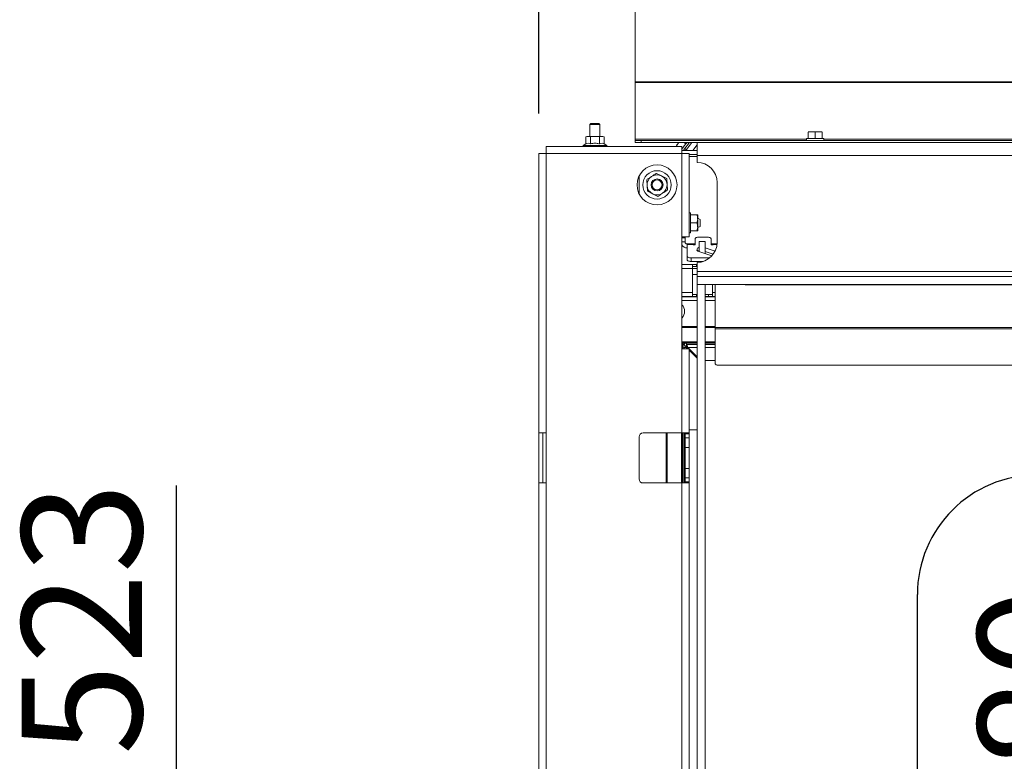
# Model space of a CAD drawing. Units: millimetres. Extents: x 425 to 4072, y 131 to 5783.
# Drawn here: x 888 to 1380, y 2829 to 3199 of the extents above; entities that cross this region are included whole.
import ezdxf

# ---------------------------------------------------------------- set-up
doc = ezdxf.new("R2010")
doc.units = ezdxf.units.MM
doc.layers.add('MATEN', color=7, linetype='Continuous')
doc.styles.add('SLDTEXTSTYLE1', font='TXT', dxfattribs={"width": 0.7})
doc.styles.add('SLDTEXTSTYLE4', font='TXT', dxfattribs={"width": 0.75})
doc.dimstyles.new('SLDDIMSTYLE0', dxfattribs={"dimtxt": 60, "dimasz": 40, "dimexe": 0, "dimexo": 0.0625, "dimgap": 15, "dimtad": 1, "dimdec": 0, "dimlfac": 1.333333, "dimrnd": 1e-09, "dimzin": 12, "dimdsep": 46, "dimtxsty": 'SLDTEXTSTYLE4', "dimsah": 1, "dimcen": 0.09, "dimadec": 0, "dimazin": 3, "dimtfac": 1, "dimtofl": 0, "dimtmove": 0, "dimatfit": 3, "dimfxl": 0, "dimfrac": 2, "dimtolj": 1, "dimtzin": 12, "dimarcsym": 0})
doc.dimstyles.new('SLDDIMSTYLE1', dxfattribs={"dimtxt": 60, "dimasz": 40, "dimexe": 0, "dimexo": 0.0625, "dimgap": 15, "dimtad": 1, "dimdec": 0, "dimlfac": 1.333333, "dimrnd": 1e-09, "dimzin": 12, "dimdsep": 46, "dimtxsty": 'SLDTEXTSTYLE4', "dimsah": 1, "dimcen": 0.09, "dimadec": 0, "dimazin": 3, "dimtfac": 1, "dimtmove": 0, "dimatfit": 0, "dimfxl": 0, "dimfrac": 2, "dimtolj": 1, "dimtzin": 12, "dimarcsym": 0})

# ---------------------------------------------------------------- blocks, each defined once
blk = doc.blocks.new('_D')
at = {"layer": 'MATEN', "ltscale": 20}
for p, q in [((966.8, 2587), (966.8, 2966.45)), ((1206.82, 2587), (946.8, 2587)), ((966.8, 2409.8), (966.8, 2587)), ((1121.82, 2409.8), (946.8, 2409.8))]:
    blk.add_line(p, q, dxfattribs=at)
for points in [[(966.8, 2587), (961.8, 2547), (971.8, 2547)], [(966.8, 2409.8), (971.8, 2449.8), (961.8, 2449.8)]]:
    blk.add_solid(points, dxfattribs=at)
at = {"layer": 'MATEN', "ltscale": 20, "char_height": 60, "attachment_point": 1, "rotation": 90}
for s, insert, style in [('- 523', (889.46, 2785.03), 'SLDTEXTSTYLE1'), ('177', (889.46, 2629.53), 'SLDTEXTSTYLE4')]:
    blk.add_mtext(s, dxfattribs=dict(at, insert=insert, style=style))
blk = doc.blocks.new('_D_1')
at = {"layer": 'MATEN', "ltscale": 20}
for p, q in [((1480.43, 3067), (1480.43, 3187)), ((1250.82, 3067), (1500.43, 3067)), ((1480.43, 3067), (1480.43, 2587)), ((1336.88, 2778.94), (1336.88, 2911.94)), ((1456.5, 2911.94), (1456.5, 2778.94)), ((1250.82, 2587), (1500.43, 2587)), ((1480.43, 2587), (1480.43, 2467))]:
    blk.add_line(p, q, dxfattribs=at)
for centre, start, end in [((1396.69, 2911.94), 0, 180), ((1396.69, 2778.94), 180, 0)]:
    blk.add_arc(centre, 59.81, start, end, dxfattribs=at)
for points in [[(1480.43, 3067), (1485.43, 3107), (1475.43, 3107)], [(1480.43, 2587), (1475.43, 2547), (1485.43, 2547)]]:
    blk.add_solid(points, dxfattribs=at)
at = {"layer": 'MATEN', "ltscale": 20, "insert": (1366.97, 2778.94), "char_height": 60, "attachment_point": 1, "rotation": 90, "style": 'SLDTEXTSTYLE4'}
blk.add_mtext('480', dxfattribs=at)
blk = doc.blocks.new('_D_2')
at = {"layer": 'MATEN', "ltscale": 20}
blk.add_line((1615.87, 2587), (1615.87, 3026.71), dxfattribs=at)
for points in [[(1615.87, 3026.71), (1610.87, 2986.71), (1620.87, 2986.71)], [(1615.87, 2587), (1620.87, 2627), (1610.87, 2627)]]:
    blk.add_solid(points, dxfattribs=at)
at = {"layer": 'MATEN', "ltscale": 20, "insert": (1538.53, 2778.94), "char_height": 60, "attachment_point": 1, "rotation": 90, "style": 'SLDTEXTSTYLE4'}
blk.add_mtext('440', dxfattribs=at)
blk = doc.blocks.new('_D_4')
at = {"layer": 'MATEN', "ltscale": 20}
for p, q in [((1147.82, 3152.4), (1147.82, 3583.72)), ((2123.82, 3152.4), (2123.82, 3583.72)), ((2123.82, 3563.72), (1147.82, 3563.72))]:
    blk.add_line(p, q, dxfattribs=at)
for points in [[(1147.82, 3563.72), (1187.82, 3558.72), (1187.82, 3568.72)], [(2123.82, 3563.72), (2083.82, 3568.72), (2083.82, 3558.72)]]:
    blk.add_solid(points, dxfattribs=at)
at = {"layer": 'MATEN', "ltscale": 20, "insert": (1569.82, 3641.07), "char_height": 60, "attachment_point": 1, "style": 'SLDTEXTSTYLE4'}
blk.add_mtext('976', dxfattribs=at)

msp = doc.modelspace()

# ---------------------------------------------------------------- linework, layer by layer
at = {"color": 7, "linetype": 'Continuous', "lineweight": 15, "ltscale": 20}
for p, q in [((1195.82, 3168.22), (1195.82, 3235.22)), ((2075.82, 3168.22), (1195.82, 3168.22)), ((1195.82, 3167.95), (1195.82, 3168.22)), ((2075.82, 3167.95), (1195.82, 3167.95)), ((1195.82, 3139.6), (1195.82, 3167.95)), ((1173.82, 3147.5), (1173.32, 3147)), ((1173.32, 3147), (1173.32, 3141)), ((1173.32, 3147), (1174.45, 3147)), ((1173.82, 3147.5), (1174.73, 3147.5)), ((1174.45, 3147), (1178.32, 3147)), ((1174.73, 3147.5), (1177.82, 3147.5)), ((1178.32, 3147), (1177.82, 3147.5)), ((1178.32, 3141), (1178.32, 3147)), ((1171.82, 3141), (1171.2, 3140.77)), ((1171.2, 3140.77), (1172.36, 3141)), ((1171.2, 3137.24), (1171.2, 3140.77)), ((1172.36, 3141), (1171.82, 3141)), ((1172.36, 3141), (1173.51, 3140.77)), ((1175.82, 3141), (1172.36, 3141)), ((1173.51, 3137.24), (1173.51, 3140.77)), ((1179.29, 3141), (1175.82, 3141)), ((1178.13, 3140.77), (1179.29, 3141)), ((1178.13, 3137.24), (1178.13, 3140.77)), ((1179.29, 3141), (1180.44, 3140.77)), ((1179.82, 3141), (1179.29, 3141)), ((1180.44, 3140.77), (1179.82, 3141)), ((1180.44, 3137.24), (1180.44, 3140.77)), ((1195.82, 3139), (1195.82, 3139.6)), ((1195.82, 3138), (1195.82, 3139)), ((1195.82, 3139), (1198.82, 3139)), ((1198.82, 3139), (1198.82, 3138)), ((2072.82, 3139), (1198.82, 3139)), ((1281.42, 3140), (1281.42, 3139)), ((1281.42, 3140), (1290.22, 3140)), ((1282.32, 3143.1), (1284.07, 3143.25)), ((1284.07, 3143.25), (1282.32, 3143.25)), ((1282.32, 3140), (1282.32, 3143.1)), ((1284.07, 3143.25), (1285.82, 3143.1)), ((1287.57, 3143.25), (1284.07, 3143.25)), ((1285.82, 3143.1), (1287.57, 3143.25)), ((1285.82, 3140), (1285.82, 3143.1)), ((1287.57, 3143.25), (1289.32, 3143.1)), ((1289.32, 3143.25), (1287.57, 3143.25)), ((1289.32, 3140), (1289.32, 3143.1)), ((1290.22, 3139), (1290.22, 3140)), ((1151.42, 3132.4), (1151.42, 3136)), ((1151.42, 3136), (1219.22, 3136)), ((1171.2, 3137.24), (1169.92, 3136.5)), ((1169.92, 3136.5), (1169.92, 3136)), ((1169.92, 3136.5), (1181.72, 3136.5)), ((1181.72, 3136.5), (1180.44, 3137.24)), ((1181.72, 3136), (1181.72, 3136.5)), ((1198.82, 3138), (1195.82, 3138)), ((1226.82, 3138), (1198.82, 3138)), ((1216.61, 3136.29), (1217.56, 3137.76)), ((1216.99, 3136), (1216.61, 3136.29)), ((1217.56, 3137.76), (1217.77, 3138)), ((1217.74, 3138), (1217.56, 3137.76)), ((1219.22, 3136), (1219.22, 3132.4)), ((1226.82, 3134), (1219.22, 3134)), ((1221.2, 3137.19), (1220.14, 3138)), ((1220.73, 3134.91), (1221.43, 3134.38)), ((1221.14, 3134), (1224.18, 3138)), ((1223.97, 3137.72), (1223.6, 3138)), ((1226.82, 3138), (1226.82, 3131.5)), ((2044.82, 3138), (1226.82, 3138)), ((1151.42, 3132.4), (1147.82, 3132.4)), ((1147.82, 3132.4), (1147.82, 2992.75)), ((1151.42, 3132.4), (1151.42, 2992.75)), ((1151.42, 3132.4), (1219.22, 3132.4)), ((1219.22, 3132.4), (1219.22, 3090.75)), ((1222.82, 3132.4), (1219.22, 3132.4)), ((1222.82, 3132.4), (1222.82, 3090.75)), ((1226.82, 3132), (1222.82, 3132)), ((2044.82, 3131.5), (1226.82, 3131.5)), ((1226.82, 3128), (1226.82, 3131.5)), ((1197.82, 3121.11), (1197.82, 3112.39)), ((1201.67, 3119.35), (1201.83, 3116.47)), ((1209.08, 3121.21), (1206.5, 3122.51)), ((1211.65, 3119.91), (1209.08, 3121.21)), ((1211.81, 3117.02), (1211.65, 3119.91)), ((1201.83, 3116.47), (1201.99, 3113.59)), ((1211.97, 3114.14), (1211.81, 3117.02)), ((1236.82, 3088), (1236.82, 3118)), ((1201.99, 3113.59), (1204.56, 3112.29)), ((1204.56, 3112.29), (1207.14, 3110.98)), ((1223.62, 3102.75), (1222.82, 3102.75)), ((1223.62, 3092.75), (1223.62, 3102.75)), ((1223.62, 3101.75), (1226.76, 3101.75)), ((1223.62, 3101.75), (1226.76, 3101.75)), ((1226.76, 3101.75), (1227.12, 3101.75)), ((1227.12, 3101.75), (1227.12, 3099.75)), ((1228.32, 3099.51), (1227.12, 3100.1)), ((1227.12, 3099.75), (1227.12, 3095.75)), ((1228.32, 3099.51), (1228.32, 3095.98)), ((1223.62, 3097.75), (1226.76, 3097.75)), ((1226.76, 3093.75), (1227.12, 3095.75)), ((1227.12, 3095.4), (1228.32, 3095.98)), ((1227.12, 3095.75), (1227.12, 3093.75)), ((1219.22, 3090.75), (1219.22, 3034.75)), ((1219.22, 3090.75), (1222.82, 3090.75)), ((1220.82, 3090.25), (1220.82, 3090.75)), ((1220.82, 3088.25), (1220.82, 3090.25)), ((1222.82, 3092.75), (1223.62, 3092.75)), ((1223.62, 3093.75), (1226.76, 3093.75)), ((1225.82, 3086.83), (1225.82, 3089.79)), ((1227.82, 3090.63), (1231.82, 3090.63)), ((1233.82, 3089.79), (1233.82, 3086.83)), ((1219.22, 3088.25), (1220.82, 3088.25)), ((1224.82, 3087.25), (1221.82, 3087.25)), ((1221.82, 3087.25), (1221.82, 3087.24)), ((1221.82, 3087.24), (1221.82, 3086.97)), ((1221.82, 3081.14), (1221.82, 3086.97)), ((1224.82, 3086.97), (1221.82, 3086.97)), ((1224.82, 3086.97), (1224.82, 3087.25)), ((1224.82, 3087.25), (1225.82, 3087.25)), ((1224.82, 3086.97), (1224.82, 3086.83)), ((1224.82, 3086.83), (1225.82, 3086.83)), ((1226.81, 3084.07), (1226.81, 3084.46)), ((1227.92, 3088.5), (1230.92, 3088.5)), ((1227.92, 3088.5), (1227.92, 3083.37)), ((1230.92, 3088.5), (1230.92, 3082.39)), ((1235.82, 3083.63), (1230.92, 3085.23)), ((1233.82, 3087.25), (1234.82, 3087.25)), ((1233.82, 3086.83), (1234.82, 3086.83)), ((1234.82, 3087.25), (1234.82, 3086.97)), ((1236.79, 3087.25), (1234.82, 3087.25)), ((1234.82, 3086.83), (1234.82, 3086.97)), ((1221.82, 3081.14), (1221.82, 3079.33)), ((1223.82, 3078.49), (1223.82, 3080.3)), ((1233.2, 3080.3), (1223.82, 3080.3)), ((1227.28, 3083.62), (1227.21, 3084.13)), ((1227.69, 3083.44), (1234.25, 3081.3)), ((1227.92, 3083.37), (1227.84, 3083.8)), ((1234.91, 3082.11), (1230.92, 3083.42)), ((1219.22, 3077), (1224.57, 3077)), ((1229.91, 3078.49), (1223.82, 3078.49)), ((1224.57, 3075), (1224.57, 3077)), ((1224.57, 3077), (1226.57, 3077)), ((1226.57, 3076), (1224.57, 3076)), ((1224.57, 3063), (1224.57, 3075)), ((1226.57, 3077), (1226.57, 3076)), ((1226.57, 3077), (1226.82, 3077)), ((1226.57, 3076), (1226.82, 3076)), ((1226.82, 3073.5), (1226.82, 3078)), ((1227.92, 3078.49), (1227.92, 3078.06)), ((1224.57, 3072), (1226.82, 3072)), ((2044.82, 3073.5), (1226.82, 3073.5)), ((1226.82, 3071), (1226.82, 3073.5)), ((1226.82, 3071), (1226.82, 3067)), ((2044.82, 3071), (1226.82, 3071)), ((1226.82, 3067), (1230.82, 3067)), ((1226.82, 3067), (1226.82, 2587)), ((2044.82, 3067), (1226.82, 3067)), ((1230.82, 3067), (1230.82, 2587)), ((1230.92, 3067), (1230.92, 2590)), ((1234.57, 3063), (1234.57, 3067)), ((1235.82, 3045.47), (1235.82, 3067)), ((1219.22, 3061), (1224.57, 3061)), ((1219.22, 3060.75), (1226.82, 3060.75)), ((1224.57, 3061), (1224.57, 3063)), ((1224.57, 3062), (1226.57, 3062)), ((1226.57, 3061), (1224.57, 3061)), ((1226.57, 3062), (1226.57, 3061)), ((1226.57, 3062), (1226.82, 3062)), ((1226.57, 3061), (1226.82, 3061)), ((1230.92, 3062), (1232.57, 3062)), ((1230.92, 3061), (1232.57, 3061)), ((1230.92, 3060.75), (1235.82, 3060.75)), ((1232.57, 3061), (1232.57, 3062)), ((1232.57, 3062), (1234.57, 3062)), ((1234.57, 3061), (1232.57, 3061)), ((1234.57, 3063), (1234.57, 3061)), ((1234.57, 3061), (1235.82, 3061)), ((1226.82, 3059), (1219.22, 3059)), ((1235.82, 3059), (1230.92, 3059)), ((1226.82, 3046), (1219.22, 3046)), ((1235.82, 3046), (1230.92, 3046)), ((1235.82, 3045.47), (2035.82, 3045.47)), ((1235.82, 3044.74), (1235.82, 3045.47)), ((1235.82, 3044.74), (2035.82, 3044.74)), ((1235.82, 3027.64), (1235.82, 3044.74)), ((1220.27, 3037.05), (1219.57, 3037.75)), ((1219.57, 3037.75), (1219.57, 3034.75)), ((1226.82, 3037.75), (1219.57, 3037.75)), ((1219.72, 3036), (1219.72, 3035.72)), ((1219.72, 3035.72), (1220.32, 3035.72)), ((1220.27, 3037.05), (1222.07, 3035.25)), ((1220.32, 3034.75), (1220.32, 3035.72)), ((1221.32, 3035.72), (1220.32, 3035.72)), ((1221.32, 3037.6), (1221.6, 3037.6)), ((1221.6, 3037), (1221.6, 3037.6)), ((1221.6, 3037), (1226.82, 3037)), ((1221.6, 3036), (1221.6, 3037)), ((1221.93, 3035.11), (1222.21, 3035.39)), ((1226.82, 3030.78), (1222.2, 3035.4)), ((1222.32, 3035), (1222.32, 3035.28)), ((1235.82, 3037.75), (1230.92, 3037.75)), ((1230.92, 3037), (1235.82, 3037)), ((1219.22, 3034.75), (1219.22, 2992.75)), ((1222.82, 3034.75), (1219.22, 3034.75)), ((1221.92, 3035.11), (1222.29, 3034.75)), ((1222.32, 3035), (1222.04, 3035)), ((1222.6, 3035), (1222.32, 3035)), ((1222.32, 3035), (1222.32, 3034.75)), ((1222.82, 3034.75), (1222.82, 2994.25)), ((1222.82, 3034.22), (1226.82, 3030.22)), ((1230.92, 3029), (1235.82, 3029)), ((1236.82, 3026.71), (2034.82, 3026.71)), ((1147.82, 2992.75), (1151.42, 2992.75)), ((1147.82, 2992.75), (1147.82, 2967.75)), ((1149.82, 2967.75), (1149.82, 2992.75)), ((1151.42, 2967.75), (1151.42, 2992.75)), ((1199.82, 2992.75), (1219.22, 2992.75)), ((1211.32, 2992.75), (1211.32, 2967.75)), ((1219.22, 2992.75), (1222.82, 2992.75)), ((1219.57, 2992.75), (1219.57, 2967.75)), ((1220.32, 2967.75), (1220.32, 2992.75)), ((1220.82, 2992.75), (1220.82, 2992.25)), ((1220.82, 2992.25), (1222.82, 2992.25)), ((1220.82, 2990.25), (1220.82, 2992.25)), ((1222.82, 2994.25), (1226.82, 2994.25)), ((1222.82, 2994.25), (1222.82, 2992.25)), ((1222.82, 2992.25), (1222.82, 2990.25)), ((1197.82, 2990.75), (1197.82, 2969.75)), ((1222.82, 2990.25), (1220.82, 2990.25)), ((1220.82, 2990.25), (1220.82, 2985.5)), ((1222.82, 2990.25), (1222.82, 2985.5)), ((1222.82, 2985.5), (1220.82, 2985.5)), ((1220.82, 2975), (1220.82, 2985.5)), ((1222.82, 2985.5), (1222.82, 2975)), ((1222.82, 2975), (1220.82, 2975)), ((1220.82, 2975), (1220.82, 2970.25)), ((1222.82, 2975), (1222.82, 2970.25)), ((1147.82, 2967.75), (1147.82, 2820.75)), ((1151.42, 2967.75), (1147.82, 2967.75)), ((1151.42, 2967.75), (1151.42, 2820.75)), ((1199.82, 2967.75), (1219.22, 2967.75)), ((1219.22, 2967.75), (1219.22, 2820.75)), ((1222.82, 2967.75), (1219.22, 2967.75)), ((1220.82, 2970.25), (1222.82, 2970.25)), ((1220.82, 2968.25), (1220.82, 2970.25)), ((1222.82, 2968.25), (1220.82, 2968.25)), ((1220.82, 2968.25), (1220.82, 2967.75)), ((1222.82, 2970.25), (1222.82, 2968.25)), ((1222.82, 2968.25), (1222.82, 2820.25))]:
    msp.add_line(p, q, dxfattribs=at)
at = {"color": 14, "linetype": 'Continuous', "lineweight": 15, "ltscale": 20}
for p, q in [((1281.42, 3139.6), (1195.82, 3139.6)), ((1631.42, 3139.6), (1290.22, 3139.6)), ((1221.11, 3134), (1221.41, 3134.39)), ((1223.96, 3137.72), (1224.17, 3138)), ((1226.82, 3136.84), (1224.66, 3134)), ((1226.82, 3131), (1222.82, 3131)), ((1220.82, 3090.25), (1219.22, 3090.25)), ((1236.77, 3086.97), (1234.82, 3086.97)), ((1219.22, 3075), (1224.57, 3075)), ((1224.57, 3075), (1226.82, 3075)), ((1219.22, 3063), (1224.57, 3063)), ((1234.57, 3063), (1235.82, 3063)), ((1226.82, 3045.5), (1219.22, 3045.5)), ((1235.82, 3045.5), (1230.92, 3045.5)), ((1226.82, 3038.25), (1219.22, 3038.25)), ((1219.72, 3034.75), (1219.72, 3035.72)), ((1221.6, 3037.6), (1226.82, 3037.6)), ((1222.2, 3035.4), (1226.82, 3035.4)), ((1235.82, 3038.25), (1230.92, 3038.25)), ((1230.92, 3037.6), (1235.82, 3037.6)), ((1230.92, 3035.4), (1235.82, 3035.4)), ((1221.92, 3034.75), (1221.92, 3035.11)), ((1211.82, 2992.75), (1211.82, 2967.75)), ((1219.07, 2992.75), (1219.07, 2967.75)), ((1219.72, 2967.75), (1219.72, 2992.75))]:
    msp.add_line(p, q, dxfattribs=at)
at = {"color": 7, "linetype": 'Continuous', "lineweight": 15, "ltscale": 20, "flags": 128}
for points in [[(1217.56, 3137.76), (1217.33, 3137.46), (1217.12, 3137.19), (1216.93, 3136.95), (1216.78, 3136.75), (1216.66, 3136.58), (1216.57, 3136.47), (1216.51, 3136.4), (1216.5, 3136.37)], [(1219.22, 3134.59), (1219.76, 3135.29), (1220.45, 3136.2), (1221.2, 3137.19), (1221.82, 3138)], [(1223.08, 3138), (1222.75, 3137.57), (1222, 3136.58), (1221.25, 3135.59), (1220.56, 3134.69), (1220.03, 3134)], [(1225.82, 3089.79), (1225.86, 3089.95), (1225.97, 3090.11), (1226.16, 3090.26), (1226.41, 3090.38), (1226.71, 3090.49), (1227.06, 3090.57), (1227.43, 3090.61), (1227.82, 3090.63)], [(1231.82, 3090.63), (1232.21, 3090.61), (1232.59, 3090.57), (1232.93, 3090.49), (1233.24, 3090.38), (1233.48, 3090.26), (1233.67, 3090.11), (1233.78, 3089.95), (1233.82, 3089.79)], [(1223.82, 3080.3), (1223.43, 3080.31), (1223.06, 3080.36), (1222.71, 3080.44), (1222.41, 3080.55), (1222.16, 3080.67), (1221.97, 3080.82), (1221.86, 3080.98), (1221.82, 3081.14)], [(1221.82, 3079.33), (1221.86, 3079.17), (1221.97, 3079.01), (1222.16, 3078.86), (1222.41, 3078.73), (1222.71, 3078.63), (1223.06, 3078.55), (1223.43, 3078.5), (1223.82, 3078.49)], [(1219.22, 3038.1), (1219.26, 3038.06), (1219.35, 3037.97), (1219.42, 3037.89), (1219.49, 3037.83), (1219.53, 3037.79), (1219.56, 3037.76), (1219.57, 3037.75)], [(1220.32, 3035.72), (1220.35, 3035.7), (1220.44, 3035.67), (1220.59, 3035.61), (1220.79, 3035.54), (1221.03, 3035.45), (1221.31, 3035.34), (1221.61, 3035.23), (1221.92, 3035.11)], [(1221.32, 3035.72), (1221.33, 3035.7), (1221.37, 3035.67), (1221.42, 3035.61), (1221.5, 3035.54), (1221.59, 3035.45), (1221.69, 3035.34), (1221.8, 3035.23), (1221.92, 3035.11)], [(1222.2, 3035.4), (1222.1, 3035.68), (1222, 3035.95), (1221.9, 3036.2), (1221.82, 3036.43), (1221.74, 3036.62), (1221.68, 3036.78), (1221.64, 3036.9), (1221.61, 3036.97), (1221.6, 3037)], [(1222.2, 3035.4), (1222.09, 3035.51), (1221.97, 3035.63), (1221.87, 3035.73), (1221.78, 3035.82), (1221.71, 3035.9), (1221.65, 3035.95), (1221.62, 3035.99), (1221.6, 3036)]]:
    msp.add_lwpolyline(points, dxfattribs=at)
at = {"color": 7, "linetype": 'Continuous', "lineweight": 15, "ltscale": 400}
for radius in [10, 7.1, 3, 2.5]:
    msp.add_circle((1206.82, 3116.75), radius, dxfattribs=at)
for centre, radius, start, end in [((1226.82, 3118), 10, 0, 90), ((1206.82, 3116.75), 5, 123.1576, 183.1576), ((1206.82, 3116.75), 5, 63.1576, 123.1576), ((1206.82, 3116.75), 5, 3.1576, 63.1576), ((1206.82, 3116.75), 5, 183.1576, 243.1576), ((1206.82, 3116.75), 5, 303.1576, 3.1576), ((1206.82, 3116.75), 5, 243.1576, 303.1576), ((1221.82, 3088.25), 3, 209.9264, 270), ((1221.82, 3088.25), 1, 180, 270), ((1226.82, 3088), 10, 270, 0), ((1215.82, 3053.5), 4.75, 315.7079, 44.2921), ((1221.69, 3035.63), 2, 135, 169.4499), ((1221.69, 3035.63), 2, 100.5501, 135), ((1236.79, 3027.68), 0.968, 182.0575, 271.9252), ((1199.82, 2990.75), 2, 90, 180), ((1199.82, 2969.75), 2, 180, 270)]:
    msp.add_arc(centre, radius, start, end, dxfattribs=at)
at = {"color": 14, "linetype": 'Continuous', "lineweight": 15, "ltscale": 400}
msp.add_arc((1227.44, 3084.32), 0.662, 254.8957, 305.758, dxfattribs=at)
at = {"color": 7, "linetype": 'Continuous', "lineweight": 15, "ltscale": 400}
for centre, start_param, end_param in [((1228.92, 3084.66), 2.054562, 3.339448), ((1228.92, 3084.26), 2.943738, 4.101524), ((1228.92, 3082.84), 2.105642, 2.355743)]:
    msp.add_ellipse(centre, major_axis=(2.15, 0), ratio=0.466308, start_param=start_param, end_param=end_param, dxfattribs=at)
at = {"color": 7, "linetype": 'Continuous', "lineweight": 15, "ltscale": 20}
for points, knots in [([(1173.51, 3140.77), (1173.68, 3140.8), (1174.45, 3140.94), (1175.22, 3140.97), (1175.82, 3141)], [0, 0, 0, 0, 0.226372, 1, 1, 1, 1]), ([(1175.82, 3141), (1176.56, 3140.96), (1177.34, 3140.92), (1178.1, 3140.78), (1178.13, 3140.77)], [0, 0, 0, 0, 0.957862, 1, 1, 1, 1]), ([(1171.2, 3137.24), (1171.61, 3137.42), (1172.39, 3137.77), (1173.15, 3137.41), (1173.51, 3137.24)], [0, 0, 0, 0, 0.534706, 1, 1, 1, 1]), ([(1173.51, 3137.24), (1173.7, 3137.29), (1174.65, 3137.55), (1176.24, 3137.7), (1177.57, 3137.37), (1178.13, 3137.24)], [0, 0, 0, 0, 0.127083, 0.6323, 1, 1, 1, 1]), ([(1178.13, 3137.24), (1178.54, 3137.42), (1179.31, 3137.77), (1180.08, 3137.41), (1180.44, 3137.24)], [0, 0, 0, 0, 0.534706, 1, 1, 1, 1]), ([(1204.09, 3120.93), (1203.46, 3120.53), (1202.65, 3120), (1201.86, 3119.48), (1201.67, 3119.35)], [0, 0, 0, 0, 0.766903, 1, 1, 1, 1]), ([(1206.5, 3122.51), (1206.47, 3122.49), (1205.68, 3121.97), (1204.87, 3121.44), (1204.09, 3120.93)], [0, 0, 0, 0, 0.038408, 1, 1, 1, 1]), ([(1209.56, 3112.56), (1210.34, 3113.07), (1211.15, 3113.6), (1211.94, 3114.12), (1211.97, 3114.14)], [0, 0, 0, 0, 0.961581, 1, 1, 1, 1]), ([(1207.14, 3110.98), (1207.33, 3111.1), (1208.12, 3111.63), (1208.93, 3112.16), (1209.56, 3112.56)], [0, 0, 0, 0, 0.233097, 1, 1, 1, 1]), ([(1227.12, 3099.75), (1227.12, 3099.9), (1227.1, 3100.58), (1226.91, 3101.24), (1226.76, 3101.75)], [0, 0, 0, 0, 0.225607, 1, 1, 1, 1]), ([(1227.12, 3101.75), (1227.12, 3101.75), (1227.12, 3101.75), (1226.93, 3101.75), (1226.76, 3101.75)], [0, 0, 0, 0, 0.070184, 1, 1, 1, 1]), ([(1226.76, 3097.75), (1226.81, 3097.88), (1227.02, 3098.53), (1227.08, 3099.21), (1227.12, 3099.75)], [0, 0, 0, 0, 0.203039, 1, 1, 1, 1]), ([(1227.12, 3095.75), (1227.12, 3095.79), (1227.12, 3096.47), (1226.93, 3097.13), (1226.76, 3097.75)], [0, 0, 0, 0, 0.070186, 1, 1, 1, 1]), ([(1227.12, 3093.75), (1227.12, 3093.75), (1227.12, 3093.75), (1226.93, 3093.75), (1226.76, 3093.75)], [0, 0, 0, 0, 0.070183, 1, 1, 1, 1]), ([(1227.06, 3078.49), (1227.07, 3078.45), (1227.09, 3078.37), (1227.16, 3078.28), (1227.28, 3078.2), (1227.43, 3078.19), (1227.56, 3078.23), (1227.64, 3078.31), (1227.69, 3078.4), (1227.71, 3078.45), (1227.72, 3078.48), (1227.72, 3078.49)], [0, 0, 0, 0, 0.182517, 0.344086, 0.450084, 0.55304, 0.659219, 0.748201, 0.841067, 0.970832, 1, 1, 1, 1])]:
    msp.add_open_spline(points, degree=3, knots=knots, dxfattribs=at)

# ---------------------------------------------------------------- dimensions: what is measured, and where the dimension line sits
at = {"layer": 'MATEN', "ltscale": 20}
dim = msp.add_linear_dim(base=(1147.82, 3563.72), p1=(2123.82, 3132.4), p2=(1147.82, 3132.4), dimstyle='SLDDIMSTYLE0', dxfattribs=at)
dim.commit()
dim.dimension.update_dxf_attribs({"geometry": '_D_4', "text_midpoint": (1636.32, 3563.72), "dimtype": 160})
for base, p1, p2, dimstyle, picture, middle in [((1480.43, 2587), (1230.82, 3067), (1230.82, 2587), 'SLDDIMSTYLE1', '_D_1', (1480.43, 2845.44)), ((1615.87, 3026.71), (1226.82, 2587), (1236.82, 3026.71), 'SLDDIMSTYLE0', '_D_2', (1615.87, 2845.44))]:
    dim = msp.add_linear_dim(base=base, p1=p1, p2=p2, angle=90, dimstyle=dimstyle, dxfattribs=at)
    dim.commit()
    dim.dimension.update_dxf_attribs({"geometry": picture, "text_midpoint": middle, "dimtype": 160})
dim = msp.add_linear_dim(base=(966.8, 2587), p1=(1141.82, 2409.8), p2=(1226.82, 2587), angle=90, text='<> - 523', dimstyle='SLDDIMSTYLE0', dxfattribs=at)
dim.commit()
dim.dimension.update_dxf_attribs({"geometry": '_D', "text_midpoint": (966.8, 2797.99), "dimtype": 160})

doc.saveas('drawing.dxf')
